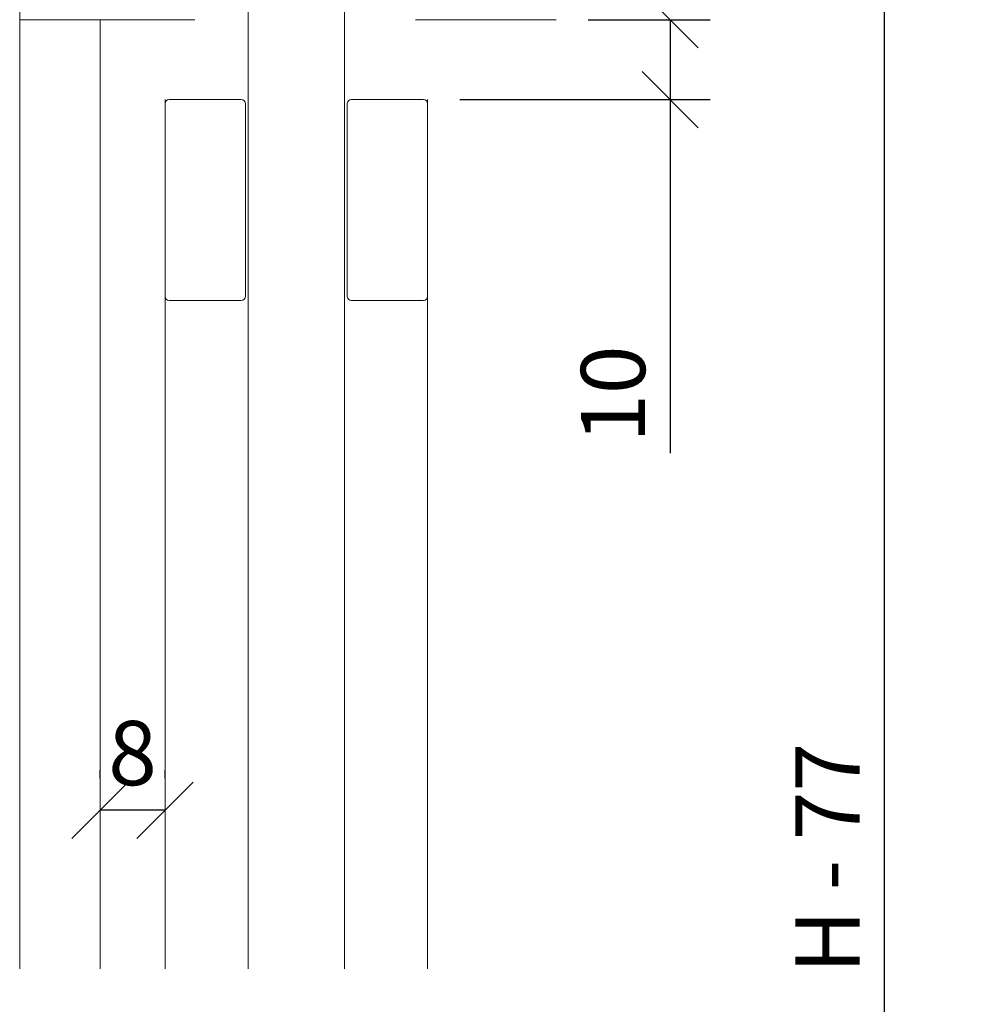
# Model space of a CAD drawing. Units: millimetres. Extents: x 117546 to 140377, y 74566 to 95835.
# Drawn here: x 119418 to 119538, y 91002 to 91125 of the extents above; entities that cross this region are included whole.
import ezdxf

# ---------------------------------------------------------------- set-up
doc = ezdxf.new("R2010")
doc.units = ezdxf.units.MM
doc.linetypes.add('SLD-Continua', pattern=[0])
doc.layers.get('0').update_dxf_attribs({"lineweight": 0})
doc.layers.add('COTAS', color=10, linetype='Continuous', lineweight=20)
doc.styles.get("Standard").update_dxf_attribs({"font": 'arial.ttf'})
doc.dimstyles.new('ISO-25', dxfattribs={"dimtxt": 2.5, "dimasz": 2.5, "dimexe": 1.25, "dimexo": 0.625, "dimtad": 1, "dimtxsty": 'Standard', "dimcen": 2.5, "dimadec": 0, "dimazin": 0, "dimtfac": 1, "dimtmove": 0, "dimatfit": 3, "dimfxl": 1, "dimarcsym": 0})

# ---------------------------------------------------------------- blocks, each defined once
blk = doc.blocks.new('_Oblique')
at = {"color": 0, "linetype": 'ByBlock', "lineweight": -2}
blk.add_line((-0.5, -0.5), (0.5, 0.5), dxfattribs=at)
blk = doc.blocks.new('*D3')
at = {"layer": 'COTAS', "color": 0, "lineweight": -2, "transparency": 16777216}
for p, q in [((119428.24, 91030.34), (119428.24, 91031.34)), ((119436.34, 91030.34), (119436.34, 91031.34)), ((119436.34, 91026.34), (119428.24, 91026.34))]:
    blk.add_line(p, q, dxfattribs=at)
at = {"layer": 'Defpoints', "color": 0, "transparency": 16777216}
for p in [(119428.24, 91026.34), (119428.24, 91026.34), (119436.34, 91026.34)]:
    blk.add_point(p, dxfattribs=at)
at = {"layer": 'COTAS', "color": 0, "lineweight": -2, "transparency": 16777216, "xscale": 7, "yscale": 7, "zscale": 7, "rotation": 180}
blk.add_blockref('_Oblique', (119428.24, 91026.34), dxfattribs=at)
at = {"layer": 'COTAS', "color": 0, "lineweight": -2, "transparency": 16777216, "xscale": 7, "yscale": 7, "zscale": 7}
blk.add_blockref('_Oblique', (119436.34, 91026.34), dxfattribs=at)
at = {"layer": 'COTAS', "color": 0, "lineweight": 0, "transparency": 16777216, "insert": (119432.29, 91032.43), "char_height": 8, "attachment_point": 5}
blk.add_mtext('8', dxfattribs=at)
blk = doc.blocks.new('*D4')
at = {"layer": 'COTAS', "color": 0, "lineweight": -2, "transparency": 16777216}
for p, q in [((119462.69, 91167.93), (119530.89, 91167.93)), ((119525.89, 91167.93), (119525.89, 90868.76)), ((119463.04, 90868.76), (119530.89, 90868.76))]:
    blk.add_line(p, q, dxfattribs=at)
at = {"layer": 'Defpoints', "color": 0, "transparency": 16777216}
for p in [(119458.69, 91167.93), (119459.04, 90868.76), (119525.89, 90868.76)]:
    blk.add_point(p, dxfattribs=at)
at = {"layer": 'COTAS', "color": 0, "lineweight": -2, "transparency": 16777216, "xscale": 7, "yscale": 7, "zscale": 7}
for p, rotation in [((119525.89, 91167.93), 90), ((119525.89, 90868.76), 270)]:
    blk.add_blockref('_Oblique', p, dxfattribs=dict(at, rotation=rotation))
at = {"layer": 'COTAS', "color": 0, "lineweight": 0, "transparency": 16777216, "insert": (119519.89, 91020.37), "char_height": 8, "attachment_point": 5, "rotation": 90}
blk.add_mtext('H - 77', dxfattribs=at)
blk = doc.blocks.new('*D6')
at = {"layer": 'COTAS', "color": 0, "lineweight": -2, "transparency": 16777216}
for p, q in [((119489.04, 91124.78), (119504.25, 91124.78)), ((119499.25, 91124.78), (119499.25, 91114.83)), ((119473.04, 91114.83), (119504.25, 91114.83)), ((119499.25, 91114.83), (119499.25, 91070.82))]:
    blk.add_line(p, q, dxfattribs=at)
at = {"layer": 'Defpoints', "color": 0, "transparency": 16777216}
for p in [(119485.04, 91124.78), (119469.04, 91114.83), (119499.25, 91114.83)]:
    blk.add_point(p, dxfattribs=at)
at = {"layer": 'COTAS', "color": 0, "lineweight": -2, "transparency": 16777216, "xscale": 7, "yscale": 7, "zscale": 7}
for p, rotation in [((119499.25, 91124.78), 90), ((119499.25, 91114.83), 270)]:
    blk.add_blockref('_Oblique', p, dxfattribs=dict(at, rotation=rotation))
at = {"layer": 'COTAS', "color": 0, "lineweight": 0, "transparency": 16777216, "insert": (119493.17, 91078.16), "char_height": 8, "attachment_point": 5, "rotation": 90}
blk.add_mtext('10', dxfattribs=at)

msp = doc.modelspace()

# ---------------------------------------------------------------- linework, layer by layer
at = {"linetype": 'SLD-Continua', "lineweight": 0}
for p, q in [((119418.24, 91130.28), (119418.24, 91006.62)), ((119428.24, 91124.78), (119418.24, 91124.78)), ((119440.04, 91124.78), (119426.74, 91124.78)), ((119467.54, 91124.78), (119485.04, 91124.78)), ((119436.34, 91090.33), (119436.34, 91114.33)), ((119436.84, 91114.83), (119445.84, 91114.83)), ((119446.34, 91090.33), (119446.34, 91114.33)), ((119459.04, 91090.33), (119459.04, 91114.33)), ((119459.54, 91114.83), (119468.54, 91114.83)), ((119469.04, 91090.33), (119469.04, 91114.33)), ((119445.84, 91089.83), (119436.84, 91089.83)), ((119468.54, 91089.83), (119459.54, 91089.83))]:
    msp.add_line(p, q, dxfattribs=at)
at = {"color": 252, "linetype": 'SLD-Continua', "lineweight": 0, "true_color": 0x939598}
for p, q in [((119428.24, 91006.62), (119428.24, 91124.78)), ((119436.34, 91006.62), (119436.34, 91114.83)), ((119469.04, 91114.83), (119469.04, 91006.62))]:
    msp.add_line(p, q, dxfattribs=at)
at = {"lineweight": 0}
msp.add_lwpolyline([(119458.69, 91006.62), (119458.69, 91167.93), (119446.69, 91167.93), (119446.69, 91006.62)], dxfattribs=at)
at = {"linetype": 'SLD-Continua', "lineweight": 0}
for centre, start, end in [((119436.84, 91114.33), 90, 180), ((119445.84, 91114.33), 0, 90), ((119459.54, 91114.33), 90, 180), ((119468.54, 91114.33), 0, 90), ((119436.84, 91090.33), 180, 270), ((119445.84, 91090.33), 270, 0), ((119459.54, 91090.33), 180, 270), ((119468.54, 91090.33), 270, 0)]:
    msp.add_arc(centre, 0.5, start, end, dxfattribs=at)

# ---------------------------------------------------------------- dimensions: what is measured, and where the dimension line sits
at = {"layer": 'COTAS', "lineweight": 0}
dim = msp.add_linear_dim(base=(119525.89, 90868.76), p1=(119458.69, 91167.93), p2=(119459.04, 90868.76), angle=90, text='H - 77', dimstyle='ISO-25', override={"dimtxt": 8, "dimasz": 7, "dimexe": 5, "dimexo": 4, "dimgap": 2, "dimdec": 0, "dimzin": 1, "dimblk1": 'Oblique', "dimblk2": 'Oblique', "dimsah": 1, "dimadec": 2, "dimtzin": 1}, dxfattribs=at)
dim.commit()
dim.dimension.update_dxf_attribs({"geometry": '*D4', "text_midpoint": (119525.89, 91020.37), "dimtype": 160})
dim = msp.add_linear_dim(base=(119499.25, 91114.83), p1=(119485.04, 91124.78), p2=(119469.04, 91114.83), angle=90, dimstyle='ISO-25', override={"dimtxt": 8, "dimasz": 7, "dimexe": 5, "dimexo": 4, "dimgap": 2, "dimdec": 0, "dimzin": 1, "dimblk1": 'Oblique', "dimblk2": 'Oblique', "dimsah": 1, "dimadec": 2, "dimtzin": 1}, dxfattribs=at)
dim.commit()
dim.dimension.update_dxf_attribs({"geometry": '*D6', "text_midpoint": (119499.25, 91078.16), "dimtype": 160})
dim = msp.add_linear_dim(base=(119428.24, 91026.34), p1=(119436.34, 91026.34), p2=(119428.24, 91026.34), dimstyle='ISO-25', override={"dimtxt": 8, "dimasz": 7, "dimexe": 5, "dimexo": 4, "dimgap": 2, "dimdec": 0, "dimzin": 1, "dimblk1": 'Oblique', "dimblk2": 'Oblique', "dimsah": 1, "dimadec": 2, "dimtzin": 1}, dxfattribs=at)
dim.commit()
dim.dimension.update_dxf_attribs({"geometry": '*D3', "text_midpoint": (119432.29, 91026.34), "dimtype": 160})

doc.saveas('drawing.dxf')
